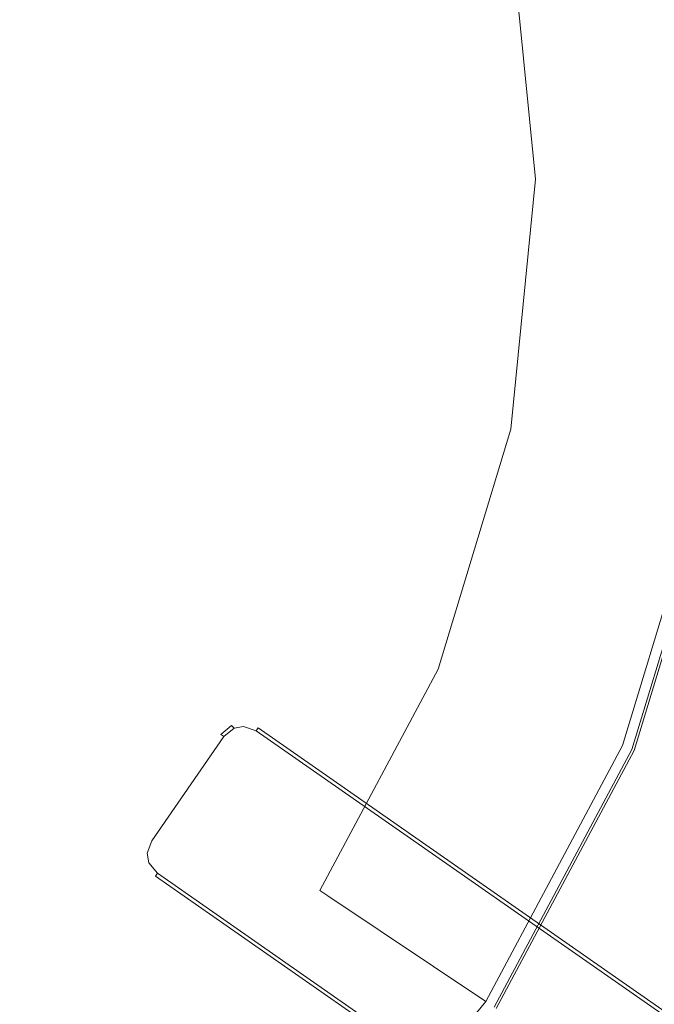
# Model space of a CAD drawing. Extents: x 0 to 300, y -520 to 0.
# Drawn here: x 181 to 207, y -350 to -309 of the extents above; entities that cross this region are included whole.
import ezdxf

# ---------------------------------------------------------------- set-up
doc = ezdxf.new("R2010")
doc.units = 0
doc.header["$MEASUREMENT"] = 0
for name, color, linetype, true_color in [('PALNIK03', 7, 'Continuous', 0x040404), ('PLYTA', 7, 'Continuous', 0x060606), ('RUSZT', 7, 'Continuous', 0x111111)]:
    doc.layers.add(name, color=color, linetype=linetype, true_color=true_color)

msp = doc.modelspace()

# ---------------------------------------------------------------- linework, layer by layer
at = {"layer": 'PALNIK03', "lineweight": 0}
for points, invisible_edges in [([(160.849, -375.782, 5), (136.922, -255.49, 5), (209.032, -303.672, 5), (160.849, -375.782, 5)], 15), ([(165.302, -308.836, 16.033), (166.313, -312.17, 16.033), (198.827, -305.702, 16.033), (195.93, -296.15, 16.033)], 14), ([(160.849, -375.782, 5), (209.032, -303.672, 5), (199.875, -349.706, 5), (160.849, -375.782, 5)], 15), ([(199.875, -349.706, 5), (209.032, -303.672, 5), (209.032, -327.6, 5), (199.875, -349.706, 5)], 15), ([(201.305, -305.209, 14.463), (202.332, -315.636, 14.463), (210.21, -315.636, 5), (209.032, -303.672, 5)], 11), ([(200.919, -305.286, 15.064), (201.938, -315.636, 15.064), (202.332, -315.636, 14.463), (201.305, -305.209, 14.463)], 15), ([(198.827, -305.702, 16.033), (199.806, -315.636, 16.033), (200.571, -315.636, 15.913), (199.578, -305.553, 15.913)], 15), ([(199.578, -305.553, 15.913), (200.571, -315.636, 15.913), (201.32, -315.636, 15.573), (200.313, -305.407, 15.573)], 15), ([(200.313, -305.407, 15.573), (201.32, -315.636, 15.573), (201.938, -315.636, 15.064), (200.919, -305.286, 15.064)], 11), ([(166.313, -312.17, 16.033), (166.654, -315.636, 16.033), (199.806, -315.636, 16.033), (198.827, -305.702, 16.033)], 14), ([(166.654, -315.636, 16.033), (166.313, -319.103, 16.033), (198.827, -325.57, 16.033), (199.806, -315.636, 16.033)], 14), ([(199.806, -315.636, 16.033), (198.827, -325.57, 16.033), (199.578, -325.72, 15.913), (200.571, -315.636, 15.913)], 15), ([(200.571, -315.636, 15.913), (199.578, -325.72, 15.913), (200.313, -325.866, 15.573), (201.32, -315.636, 15.573)], 15), ([(201.32, -315.636, 15.573), (200.313, -325.866, 15.573), (200.919, -325.986, 15.064), (201.938, -315.636, 15.064)], 11), ([(201.938, -315.636, 15.064), (200.919, -325.986, 15.064), (201.305, -326.063, 14.463), (202.332, -315.636, 14.463)], 15), ([(202.332, -315.636, 14.463), (201.305, -326.063, 14.463), (209.032, -327.6, 5), (210.21, -315.636, 5)], 11), ([(166.313, -319.103, 16.033), (165.302, -322.436, 16.033), (195.93, -335.122, 16.033), (198.827, -325.57, 16.033)], 14), ([(165.302, -322.436, 16.033), (163.66, -325.508, 16.033), (191.224, -343.926, 16.033), (195.93, -335.122, 16.033)], 14), ([(163.66, -325.508, 16.033), (161.45, -328.201, 16.033), (184.891, -351.642, 16.033), (191.224, -343.926, 16.033)], 14), ([(198.827, -325.57, 16.033), (195.93, -335.122, 16.033), (196.637, -335.415, 15.913), (199.578, -325.72, 15.913)], 15), ([(199.578, -325.72, 15.913), (196.637, -335.415, 15.913), (197.329, -335.702, 15.573), (200.313, -325.866, 15.573)], 15), ([(200.313, -325.866, 15.573), (197.329, -335.702, 15.573), (197.9, -335.939, 15.064), (200.919, -325.986, 15.064)], 11), ([(200.919, -325.986, 15.064), (197.9, -335.939, 15.064), (198.263, -336.089, 14.463), (201.305, -326.063, 14.463)], 15), ([(201.305, -326.063, 14.463), (198.263, -336.089, 14.463), (205.542, -339.104, 5), (209.032, -327.6, 5)], 11), ([(199.875, -349.706, 5), (209.032, -327.6, 5), (205.542, -339.104, 5), (199.875, -349.706, 5)], 15), ([(161.45, -328.201, 16.033), (158.757, -330.41, 16.033), (177.175, -357.975, 16.033), (184.891, -351.642, 16.033)], 14), ([(195.93, -335.122, 16.033), (191.224, -343.926, 16.033), (191.861, -344.351, 15.913), (196.637, -335.415, 15.913)], 15), ([(196.637, -335.415, 15.913), (191.861, -344.351, 15.913), (192.483, -344.767, 15.573), (197.329, -335.702, 15.573)], 15), ([(197.329, -335.702, 15.573), (192.483, -344.767, 15.573), (192.997, -345.111, 15.064), (197.9, -335.939, 15.064)], 11), ([(197.9, -335.939, 15.064), (192.997, -345.111, 15.064), (193.325, -345.329, 14.463), (198.263, -336.089, 14.463)], 13), ([(198.263, -336.089, 14.463), (193.325, -345.329, 14.463), (199.875, -349.706, 5), (205.542, -339.104, 5)], 11), ([(191.224, -343.926, 16.033), (184.891, -351.642, 16.033), (185.433, -352.183, 15.913), (191.861, -344.351, 15.913)], 15), ([(191.861, -344.351, 15.913), (185.433, -352.183, 15.913), (185.962, -352.713, 15.573), (192.483, -344.767, 15.573)], 15), ([(192.483, -344.767, 15.573), (185.962, -352.713, 15.573), (186.4, -353.15, 15.064), (192.997, -345.111, 15.064)], 15), ([(192.997, -345.111, 15.064), (186.4, -353.15, 15.064), (186.678, -353.428, 14.463), (193.325, -345.329, 14.463)], 15), ([(193.325, -345.329, 14.463), (186.678, -353.428, 14.463), (192.249, -358.999, 5), (199.875, -349.706, 5)], 3), ([(160.849, -375.782, 5), (199.875, -349.706, 5), (182.956, -366.626, 5), (160.849, -375.782, 5)], 15), ([(182.956, -366.626, 5), (199.875, -349.706, 5), (192.249, -358.999, 5), (182.956, -366.626, 5)], 15)]:
    msp.add_3dface(points, dxfattribs=dict(at, invisible_edges=invisible_edges))
at = {"layer": 'PLYTA', "lineweight": 0, "invisible_edges": 15}
for points in [[(10.372, 0, 0), (299.492, -512.833, 0), (1.981, -515.724, 0), (10.372, 0, 0)], [(299.492, -512.833, 0), (10.372, 0, 0), (298.019, -4.276, 0), (299.492, -512.833, 0)], [(294.434, -509.19, 5), (8.908, -5.867, 5), (7.588, -513.46, 5), (294.434, -509.19, 5)], [(8.908, -5.867, 5), (294.434, -509.19, 5), (292.412, -6.54, 5), (8.908, -5.867, 5)]]:
    msp.add_3dface(points, dxfattribs=at)
at = {"layer": 'RUSZT', "lineweight": 0}
for points, invisible_edges in [([(205.937, -339.267, 5), (209.451, -327.683, 5), (218.308, -329.445, 5), (214.28, -342.723, 5)], 10), ([(205.937, -339.267, 5), (205.937, -339.267, 10.1), (209.451, -327.683, 10.1), (209.451, -327.683, 5)], 15), ([(206.023, -339.303, 10.415), (209.543, -327.701, 10.415), (209.451, -327.683, 10.1), (205.937, -339.267, 10.1)], 15), ([(206.256, -339.399, 10.646), (209.79, -327.75, 10.646), (209.543, -327.701, 10.415), (206.023, -339.303, 10.415)], 11), ([(206.573, -339.531, 10.73), (210.126, -327.817, 10.73), (209.79, -327.75, 10.646), (206.256, -339.399, 10.646)], 15), ([(210.126, -327.817, 10.73), (206.573, -339.531, 10.73), (209.696, -340.824, 10.73), (213.442, -328.477, 10.73)], 15), ([(189.901, -338.174, 47.213), (189.334, -338.277, 46.979), (189.439, -338.378, 47.34), (189.838, -338.306, 47.504)], 11), ([(189.334, -338.277, 44.363), (189.901, -338.174, 44.363), (189.838, -338.306, 43.885), (189.439, -338.378, 43.885)], 11), ([(189.901, -338.174, 47.213), (189.901, -338.174, 44.363), (189.334, -338.277, 44.363), (189.334, -338.277, 46.979)], 15), ([(190.441, -338.368, 47.414), (189.901, -338.174, 47.213), (189.838, -338.306, 47.504), (190.357, -338.49, 47.712)], 7), ([(190.441, -338.368, 44.363), (190.357, -338.49, 43.863), (189.838, -338.306, 43.885), (189.901, -338.174, 44.363)], 13), ([(190.441, -338.368, 47.414), (190.441, -338.368, 44.363), (189.901, -338.174, 44.363), (189.901, -338.174, 47.213)], 15), ([(185.904, -342.963, 46.778), (188.896, -338.648, 46.778), (188.896, -338.648, 44.363), (185.904, -342.963, 44.363)], 13), ([(186.026, -343.047, 47.16), (189.018, -338.732, 47.16), (188.896, -338.648, 46.778), (185.904, -342.963, 46.778)], 15), ([(189.018, -338.732, 43.863), (186.026, -343.047, 43.863), (185.904, -342.963, 44.363), (188.896, -338.648, 44.363)], 15), ([(188.896, -338.648, 46.778), (189.018, -338.732, 47.16), (189.439, -338.378, 47.34), (189.334, -338.277, 46.979)], 1), ([(188.896, -338.648, 44.363), (189.334, -338.277, 44.363), (189.439, -338.378, 43.885), (189.018, -338.732, 43.863)], 3), ([(189.334, -338.277, 46.979), (189.334, -338.277, 44.363), (188.896, -338.648, 44.363), (188.896, -338.648, 46.778)], 15), ([(189.018, -338.732, 47.16), (189.353, -338.965, 47.528), (189.675, -338.542, 47.598), (189.439, -338.378, 47.34)], 15), ([(189.353, -338.965, 43.496), (189.018, -338.732, 43.863), (189.439, -338.378, 43.885), (189.675, -338.542, 43.626)], 15), ([(189.809, -339.28, 47.778), (190.124, -338.825, 47.845), (189.675, -338.542, 47.598), (189.353, -338.965, 47.528)], 15), ([(189.809, -339.28, 43.363), (189.353, -338.965, 43.496), (189.675, -338.542, 43.626), (190.124, -338.825, 43.496)], 15), ([(189.838, -338.306, 47.504), (189.439, -338.378, 47.34), (189.675, -338.542, 47.598), (189.838, -338.306, 47.504)], 15), ([(189.675, -338.542, 43.626), (189.439, -338.378, 43.885), (189.838, -338.306, 43.885), (189.675, -338.542, 43.626)], 15), ([(190.124, -338.825, 47.845), (190.357, -338.49, 47.712), (189.838, -338.306, 47.504), (189.675, -338.542, 47.598)], 13), ([(190.357, -338.49, 43.863), (190.124, -338.825, 43.496), (189.675, -338.542, 43.626), (189.838, -338.306, 43.885)], 15), ([(190.124, -338.825, 47.845), (209.534, -352.368, 47.729), (209.766, -352.034, 47.596), (190.357, -338.49, 47.712)], 15), ([(209.647, -352.446, 43.497), (190.124, -338.825, 43.496), (190.357, -338.49, 43.863), (210.187, -352.326, 43.863)], 11), ([(190.357, -338.49, 47.712), (209.766, -352.034, 47.596), (209.85, -351.912, 47.414), (190.441, -338.368, 47.414)], 15), ([(210.187, -352.326, 43.863), (190.357, -338.49, 43.863), (190.441, -338.368, 44.363), (210.692, -352.496, 44.363)], 15), ([(190.441, -338.368, 47.414), (209.85, -351.912, 47.414), (210.692, -352.496, 44.363), (190.441, -338.368, 44.363)], 14), ([(186.361, -343.28, 47.528), (189.353, -338.965, 47.528), (189.018, -338.732, 47.16), (186.026, -343.047, 47.16)], 11), ([(189.353, -338.965, 43.496), (186.361, -343.28, 43.496), (186.026, -343.047, 43.863), (189.018, -338.732, 43.863)], 11), ([(186.816, -343.595, 47.778), (189.809, -339.28, 47.778), (189.353, -338.965, 47.528), (186.361, -343.28, 47.528)], 15), ([(189.809, -339.28, 43.363), (186.816, -343.595, 43.363), (186.361, -343.28, 43.496), (189.353, -338.965, 43.496)], 15), ([(189.809, -339.28, 47.778), (209.218, -352.824, 47.778), (209.534, -352.368, 47.729), (190.124, -338.825, 47.845)], 15), ([(209.218, -352.824, 43.363), (189.809, -339.28, 43.363), (190.124, -338.825, 43.496), (209.647, -352.446, 43.497)], 15), ([(206.226, -357.139, 43.363), (186.816, -343.595, 43.363), (189.809, -339.28, 43.363), (209.218, -352.824, 43.363)], 15), ([(209.218, -352.824, 47.778), (189.809, -339.28, 47.778), (186.816, -343.595, 47.778), (206.226, -357.139, 47.778)], 15), ([(200.231, -349.943, 5), (205.937, -339.267, 5), (214.28, -342.723, 5), (207.739, -354.96, 5)], 10), ([(200.231, -349.943, 5), (200.231, -349.943, 10.1), (205.937, -339.267, 10.1), (205.937, -339.267, 5)], 15), ([(200.308, -349.995, 10.415), (206.023, -339.303, 10.415), (205.937, -339.267, 10.1), (200.231, -349.943, 10.1)], 15), ([(200.518, -350.135, 10.646), (206.256, -339.399, 10.646), (206.023, -339.303, 10.415), (200.308, -349.995, 10.415)], 11), ([(200.803, -350.326, 10.73), (206.573, -339.531, 10.73), (206.256, -339.399, 10.646), (200.518, -350.135, 10.646)], 15), ([(206.573, -339.531, 10.73), (200.803, -350.326, 10.73), (203.614, -352.204, 10.73), (209.696, -340.824, 10.73)], 15), ([(209.696, -340.824, 10.73), (203.614, -352.204, 10.73), (207.155, -354.57, 10.73), (213.631, -342.454, 10.73)], 15), ([(185.904, -342.963, 46.778), (185.71, -343.503, 46.979), (185.842, -343.566, 47.34), (186.026, -343.047, 47.16)], 15), ([(185.904, -342.963, 44.363), (186.026, -343.047, 43.863), (185.842, -343.566, 43.885), (185.71, -343.503, 44.363)], 13), ([(185.904, -342.963, 46.778), (185.904, -342.963, 44.363), (185.71, -343.503, 44.363), (185.71, -343.503, 46.979)], 15), ([(186.361, -343.28, 47.528), (186.026, -343.047, 47.16), (185.842, -343.566, 47.34), (186.078, -343.729, 47.598)], 13), ([(186.026, -343.047, 43.863), (186.361, -343.28, 43.496), (186.078, -343.729, 43.626), (185.842, -343.566, 43.885)], 15), ([(185.71, -343.503, 46.979), (185.813, -344.07, 47.213), (185.914, -343.965, 47.504), (185.842, -343.566, 47.34)], 11), ([(185.813, -344.07, 44.363), (185.71, -343.503, 44.363), (185.842, -343.566, 43.885), (185.914, -343.965, 43.885)], 11), ([(185.71, -343.503, 46.979), (185.71, -343.503, 44.363), (185.813, -344.07, 44.363), (185.813, -344.07, 47.213)], 15), ([(185.842, -343.566, 47.34), (185.914, -343.965, 47.504), (186.078, -343.729, 47.598), (185.842, -343.566, 47.34)], 15), ([(186.078, -343.729, 43.626), (185.914, -343.965, 43.885), (185.842, -343.566, 43.885), (186.078, -343.729, 43.626)], 15), ([(186.816, -343.595, 47.778), (186.361, -343.28, 47.528), (186.078, -343.729, 47.598), (186.501, -344.051, 47.845)], 15), ([(186.816, -343.595, 43.363), (186.501, -344.051, 43.496), (186.078, -343.729, 43.626), (186.361, -343.28, 43.496)], 15), ([(186.184, -344.508, 47.414), (186.268, -344.386, 47.712), (185.914, -343.965, 47.504), (185.813, -344.07, 47.213)], 12), ([(186.184, -344.508, 44.363), (185.813, -344.07, 44.363), (185.914, -343.965, 43.885), (186.268, -344.386, 43.863)], 11), ([(186.268, -344.386, 47.712), (186.501, -344.051, 47.845), (186.078, -343.729, 47.598), (185.914, -343.965, 47.504)], 15), ([(186.501, -344.051, 43.496), (186.268, -344.386, 43.863), (185.914, -343.965, 43.885), (186.078, -343.729, 43.626)], 15), ([(206.226, -357.139, 47.778), (186.816, -343.595, 47.778), (186.501, -344.051, 47.845), (205.909, -357.595, 47.729)], 15), ([(186.816, -343.595, 43.363), (206.226, -357.139, 43.363), (206.022, -357.673, 43.497), (186.501, -344.051, 43.496)], 15), ([(185.813, -344.07, 47.213), (185.813, -344.07, 44.363), (186.184, -344.508, 44.363), (186.184, -344.508, 47.414)], 15), ([(205.678, -357.929, 47.596), (186.268, -344.386, 47.712), (186.184, -344.508, 47.414), (205.593, -358.051, 47.414)], 15), ([(186.268, -344.386, 43.863), (206.099, -358.221, 43.863), (206.435, -358.635, 44.363), (186.184, -344.508, 44.363)], 15), ([(205.909, -357.595, 47.729), (186.501, -344.051, 47.845), (186.268, -344.386, 47.712), (205.678, -357.929, 47.596)], 11), ([(186.501, -344.051, 43.496), (206.022, -357.673, 43.497), (206.099, -358.221, 43.863), (186.268, -344.386, 43.863)], 11), ([(205.593, -358.051, 47.414), (186.184, -344.508, 47.414), (186.184, -344.508, 44.363), (206.435, -358.635, 44.363)], 9)]:
    msp.add_3dface(points, dxfattribs=dict(at, invisible_edges=invisible_edges))

doc.saveas('drawing.dxf')
